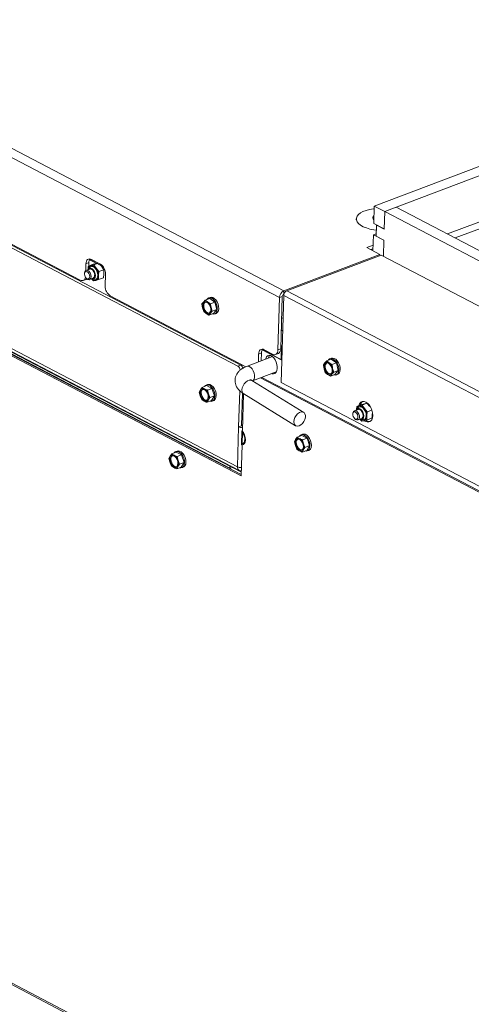
# Paper-space layout 'bovenaanzicht' of a CAD drawing. Units: millimetres. Extents: x 212 to 1956, y 66 to 2839.
# Drawn here: x 453 to 568, y 2039 to 2291 of the extents above; entities that cross this region are included whole.
import ezdxf

# ---------------------------------------------------------------- set-up
doc = ezdxf.new("R2010")
doc.units = ezdxf.units.MM

psp = doc.layouts.new('bovenaanzicht')

# ---------------------------------------------------------------- linework, layer by layer
at = {"linetype": 'Continuous', "lineweight": 15, "ltscale": 10}
for p, q in [((915.93, 2384.33), (543.56, 2243.44)), ((918.6, 2382.94), (546.23, 2242.04)), ((520.44, 2221.76), (239.86, 2368.61)), ((238.44, 2366.99), (519.29, 2219.99)), ((508.63, 2202.44), (237.79, 2344.2)), ((509.38, 2202.72), (238.53, 2344.48)), ((508.57, 2176.62), (237.06, 2318.73)), ((237.64, 2317.74), (508.99, 2175.71)), ((506.75, 2176.71), (302.36, 2283.69)), ((390.12, 2265.37), (468.31, 2224.45)), ((543.56, 2243.44), (543.43, 2238.97)), ((543.56, 2243.44), (546.23, 2242.04)), ((549.2, 2243.17), (546.23, 2242.04)), ((549.2, 2243.17), (761.27, 2132.18)), ((562.34, 2236.29), (580.33, 2243.1)), ((580.25, 2243.07), (562.34, 2236.29)), ((538.96, 2240.19), (538.95, 2239.87)), ((543.22, 2240.51), (543.22, 2240.38)), ((546.1, 2237.53), (546.23, 2242.04)), ((546.23, 2242.04), (546.1, 2237.57)), ((546.23, 2242.04), (758.29, 2131.05)), ((580.2, 2241.28), (564.3, 2235.27)), ((543.43, 2238.97), (546.1, 2237.57)), ((544.02, 2235.76), (544.1, 2238.58)), ((544.15, 2238.59), (544.1, 2238.58)), ((544.1, 2238.58), (546.1, 2237.53)), ((543.35, 2236.06), (543.23, 2231.99)), ((544.03, 2236.32), (543.35, 2236.06)), ((543.35, 2236.06), (546.01, 2234.67)), ((546.02, 2234.71), (544.02, 2235.76)), ((545.9, 2230.6), (546.02, 2234.71)), ((543.27, 2233.4), (541.69, 2232.8)), ((541.69, 2232.8), (545.02, 2231.06)), ((543.24, 2232.51), (542.67, 2232.29)), ((543.24, 2232.32), (543.03, 2232.43)), ((546.01, 2234.67), (545.9, 2230.6)), ((470.71, 2229.7), (472.58, 2228.73)), ((470.74, 2229.75), (472.66, 2228.74)), ((473.51, 2228.53), (471.17, 2229.76)), ((545.02, 2231.06), (520.44, 2221.76)), ((521.15, 2221.72), (545.35, 2230.88)), ((545.01, 2230.75), (545.02, 2231.06)), ((545.35, 2230.88), (581.2, 2212.12)), ((469.79, 2228.67), (469.74, 2226.92)), ((470.53, 2228.95), (469.79, 2228.67)), ((470.74, 2227.3), (469.8, 2226.95)), ((470.75, 2227.76), (470.41, 2227.37)), ((471.65, 2228.54), (470.42, 2228.07)), ((471.02, 2228.21), (470.42, 2228.07)), ((470.51, 2228.1), (470.53, 2228.95)), ((471.79, 2228.41), (471.02, 2228.21)), ((471.65, 2228.54), (472.42, 2228.74)), ((472.73, 2228.76), (471.79, 2228.41)), ((472.35, 2227.51), (471.79, 2228.41)), ((473.09, 2226.68), (472.35, 2227.51)), ((472.42, 2228.74), (472.52, 2228.76)), ((472.79, 2228.67), (474.16, 2227.96)), ((472.94, 2228.54), (474.22, 2227.87)), ((474.32, 2227.14), (473.09, 2226.68)), ((473.62, 2228.18), (473.75, 2228.04)), ((473.75, 2228.04), (474.32, 2227.14)), ((469.07, 2224.37), (469.82, 2224.65)), ((469.42, 2226.34), (469.4, 2226.16)), ((469.86, 2224.94), (470, 2224.82)), ((470.69, 2224.61), (471.62, 2224.96)), ((471.23, 2224.77), (471.67, 2224.28)), ((471.43, 2224.7), (471.93, 2224.64)), ((474.26, 2225.08), (473.03, 2224.61)), ((474.7, 2222.92), (474.79, 2226.05)), ((471.67, 2224.28), (472.27, 2224.41)), ((472.27, 2224.41), (473.03, 2224.61)), ((475.98, 2220.44), (510.69, 2202.27)), ((501.47, 2219.79), (500.31, 2219.36)), ((501.53, 2220.05), (501.16, 2219.91)), ((502.8, 2218.86), (501.47, 2219.79)), ((518.9, 2206.59), (519.29, 2219.99)), ((520.03, 2220.28), (519.29, 2219.99)), ((519.65, 2206.87), (520.03, 2220.28)), ((519.74, 2198.21), (520.38, 2220.55)), ((520.38, 2220.55), (734.77, 2108.34)), ((520.42, 2220.86), (520.44, 2221.76)), ((520.43, 2220.87), (520.42, 2220.86)), ((521.15, 2221.72), (735.54, 2109.51)), ((499.83, 2218.83), (499.45, 2218.35)), ((499.63, 2217.36), (499.92, 2216.42)), ((500.31, 2219.36), (499.83, 2218.83)), ((500.92, 2218.87), (500.31, 2219.36)), ((501.64, 2218.42), (500.92, 2218.87)), ((502.8, 2218.86), (501.64, 2218.42)), ((502.11, 2216.48), (501.82, 2217.43)), ((503.27, 2216.92), (502.8, 2218.86)), ((509.52, 2174.31), (431.05, 2215.38)), ((431.06, 2215.82), (506.63, 2176.27)), ((431.06, 2215.71), (509.53, 2174.64)), ((499.92, 2216.42), (500.53, 2215.93)), ((500.53, 2215.93), (501.25, 2215.48)), ((501.25, 2215.48), (501.62, 2215.96)), ((502.4, 2215.92), (501.25, 2215.48)), ((501.62, 2215.96), (502.11, 2216.48)), ((503.27, 2216.92), (502.11, 2216.48)), ((502.4, 2215.92), (503.27, 2216.92)), ((502.72, 2215.8), (503.09, 2215.94)), ((519.88, 2214.78), (520.21, 2214.61)), ((519.79, 2211.67), (520.12, 2211.5)), ((519.99, 2207.6), (519.67, 2207.76)), ((519.67, 2207.54), (519.83, 2207.45)), ((519.74, 2204.1), (519.83, 2207.45)), ((517.54, 2204.87), (510.89, 2202.36)), ((513.97, 2205.54), (513.91, 2203.5)), ((514.71, 2205.83), (513.97, 2205.54)), ((514.65, 2203.78), (514.71, 2205.83)), ((514.89, 2206.58), (519.77, 2204.03)), ((514.92, 2206.63), (519.74, 2204.1)), ((517.52, 2205.5), (515.35, 2206.63)), ((518.28, 2205.42), (519.02, 2205.7)), ((518.9, 2206.59), (519.65, 2206.87)), ((532.62, 2204.45), (532.24, 2204.31)), ((508.63, 2202.44), (509.38, 2202.72)), ((518.7, 2202.26), (518.69, 2201.81)), ((530.92, 2203.24), (530.54, 2202.75)), ((531.4, 2203.76), (530.92, 2203.24)), ((532.56, 2204.19), (531.4, 2203.76)), ((532.01, 2203.27), (531.4, 2203.76)), ((532.73, 2202.82), (532.01, 2203.27)), ((533.89, 2203.26), (532.56, 2204.19)), ((533.89, 2203.26), (532.73, 2202.82)), ((534.35, 2201.32), (533.89, 2203.26)), ((512.4, 2198.65), (518.48, 2200.95)), ((514.42, 2199.41), (788.71, 2055.85)), ((514.79, 2199.55), (789.09, 2055.99)), ((530.72, 2201.76), (531, 2200.82)), ((531, 2200.82), (531.62, 2200.33)), ((531.62, 2200.33), (532.33, 2199.88)), ((532.33, 2199.88), (532.71, 2200.36)), ((533.49, 2200.32), (532.33, 2199.88)), ((532.71, 2200.36), (533.2, 2200.88)), ((533.2, 2200.88), (532.91, 2201.83)), ((534.35, 2201.32), (533.2, 2200.88)), ((533.49, 2200.32), (534.35, 2201.32)), ((533.8, 2200.2), (534.17, 2200.34)), ((499.51, 2196.99), (499.1, 2196.36)), ((500.67, 2197.43), (499.51, 2196.99)), ((500.13, 2196.62), (499.51, 2196.99)), ((500.89, 2197.71), (500.52, 2197.57)), ((502.01, 2196.72), (500.67, 2197.43)), ((525.52, 2190.59), (512.24, 2198.74)), ((519.74, 2198.21), (734.13, 2085.99)), ((499.1, 2196.36), (498.79, 2195.78)), ((498.79, 2195.78), (499.05, 2194.8)), ((499.05, 2194.8), (499.42, 2193.86)), ((502.01, 2196.72), (500.86, 2196.28)), ((501.12, 2195.31), (500.86, 2196.28)), ((501.07, 2193.74), (501.49, 2194.37)), ((501.49, 2194.37), (501.12, 2195.31)), ((502.64, 2194.81), (501.49, 2194.37)), ((501.93, 2193.59), (502.64, 2194.81)), ((502.64, 2194.81), (502.01, 2196.72)), ((509.13, 2196.13), (508.86, 2186.9)), ((509.61, 2187.18), (509.85, 2195.54)), ((509.82, 2194.5), (510.09, 2194.35)), ((509.82, 2194.44), (510.09, 2194.3)), ((510.12, 2195.35), (509.85, 2185.93)), ((510.15, 2195.33), (523.42, 2187.18)), ((499.42, 2193.86), (500.04, 2193.49)), ((500.77, 2193.16), (501.07, 2193.74)), ((501.93, 2193.59), (500.77, 2193.16)), ((502.07, 2193.45), (502.45, 2193.59)), ((540.34, 2192.59), (539.11, 2192.12)), ((539.71, 2192.26), (539.11, 2192.12)), ((540.47, 2192.46), (539.71, 2192.26)), ((540.34, 2192.59), (541.1, 2192.79)), ((541.7, 2192.92), (540.47, 2192.46)), ((541.04, 2191.56), (540.47, 2192.46)), ((541.1, 2192.79), (541.7, 2192.92)), ((541.7, 2192.92), (542.44, 2192.09)), ((509.68, 2189.74), (509.96, 2189.6)), ((538.11, 2190.39), (538.09, 2190.21)), ((539.42, 2191.35), (538.49, 2191)), ((539.44, 2191.81), (539.1, 2191.42)), ((541.78, 2190.73), (541.04, 2191.56)), ((542.97, 2191.18), (541.78, 2190.73)), ((508.57, 2176.62), (508.86, 2186.9)), ((508.86, 2186.9), (509.61, 2187.18)), ((509.66, 2188.84), (509.93, 2188.7)), ((538.55, 2188.99), (538.68, 2188.87)), ((539.38, 2188.66), (540.31, 2189.01)), ((539.89, 2188.86), (540.35, 2188.33)), ((540.11, 2188.75), (540.62, 2188.69)), ((540.35, 2188.33), (540.95, 2188.46)), ((540.95, 2188.46), (541.72, 2188.66)), ((541.43, 2188.57), (541.66, 2188.43)), ((542.95, 2189.13), (541.72, 2188.66)), ((509.66, 2185.86), (509.56, 2182.28)), ((509.85, 2185.93), (509.66, 2185.86)), ((509.82, 2185.44), (509.74, 2182.52)), ((525.01, 2184.69), (523.85, 2184.25)), ((525.23, 2184.97), (524.86, 2184.83)), ((526.36, 2183.98), (525.01, 2184.69)), ((509.75, 2182.28), (509.52, 2174.31)), ((509.92, 2182.59), (509.74, 2182.52)), ((509.96, 2182.32), (510.15, 2182.39)), ((523.44, 2183.62), (523.13, 2183.04)), ((523.13, 2183.04), (523.39, 2182.06)), ((523.39, 2182.06), (523.76, 2181.12)), ((523.85, 2184.25), (523.44, 2183.62)), ((524.47, 2183.88), (523.85, 2184.25)), ((526.36, 2183.98), (525.2, 2183.55)), ((525.46, 2182.57), (525.2, 2183.55)), ((525.83, 2181.63), (525.46, 2182.57)), ((526.98, 2182.07), (525.83, 2181.63)), ((526.27, 2180.85), (526.98, 2182.07)), ((526.98, 2182.07), (526.36, 2183.98)), ((491.33, 2179.34), (491.03, 2178.75)), ((491.75, 2179.96), (491.33, 2179.34)), ((492.9, 2180.4), (491.75, 2179.96)), ((492.37, 2179.59), (491.75, 2179.96)), ((493.13, 2180.68), (492.75, 2180.54)), ((494.25, 2179.69), (492.9, 2180.4)), ((494.25, 2179.69), (493.09, 2179.26)), ((493.35, 2178.28), (493.09, 2179.26)), ((494.88, 2177.78), (494.25, 2179.69)), ((523.76, 2181.12), (524.38, 2180.75)), ((525.11, 2180.42), (525.41, 2181)), ((526.27, 2180.85), (525.11, 2180.42)), ((525.41, 2181), (525.83, 2181.63)), ((526.42, 2180.71), (526.79, 2180.85)), ((491.03, 2178.75), (491.29, 2177.77)), ((491.29, 2177.77), (491.66, 2176.83)), ((491.66, 2176.83), (492.28, 2176.46)), ((493, 2176.13), (493.31, 2176.71)), ((493.31, 2176.71), (493.72, 2177.34)), ((493.72, 2177.34), (493.35, 2178.28)), ((494.88, 2177.78), (493.72, 2177.34)), ((494.16, 2176.57), (494.88, 2177.78)), ((506.94, 2176.78), (506.75, 2176.71)), ((494.16, 2176.57), (493, 2176.13)), ((494.31, 2176.43), (494.68, 2176.57)), ((506.74, 2176.26), (507.44, 2176.53)), ((509.55, 2175.3), (507.3, 2176.48)), ((427.94, 2055.92), (681.81, 1923.04)), ((428.07, 2056.29), (681.51, 1923.65))]:
    psp.add_line(p, q, dxfattribs=at)
at = {"linetype": 'Continuous', "lineweight": 15, "ltscale": 10, "flags": 128}
for points in [[(543.54, 2242.74), (543.33, 2242.72), (542.35, 2242.56), (541.45, 2242.33), (540.66, 2242.03), (540, 2241.67), (539.49, 2241.27), (539.15, 2240.83), (538.98, 2240.36), (538.99, 2239.89), (539.18, 2239.42), (539.54, 2238.96), (540.06, 2238.54), (540.73, 2238.15), (541.54, 2237.83), (542.44, 2237.56), (543.43, 2237.36), (544.06, 2237.28)], [(469.79, 2228.67), (469.82, 2229), (469.91, 2229.3), (470.04, 2229.54), (470.21, 2229.73), (470.42, 2229.84), (470.66, 2229.89), (470.91, 2229.86), (471.17, 2229.76)], [(470.27, 2227.13), (470.44, 2227.4), (470.71, 2227.56), (471.04, 2227.54), (471.39, 2227.36), (471.71, 2227.03), (471.97, 2226.59), (472.13, 2226.1), (472.18, 2225.61)], [(470.74, 2227.3), (470.89, 2227.33), (471.21, 2227.25), (471.53, 2227), (471.79, 2226.62), (471.96, 2226.16), (472.01, 2225.7)], [(470.75, 2227.76), (470.89, 2227.87), (471.22, 2227.99), (471.59, 2227.92), (471.97, 2227.68), (472.32, 2227.29), (472.59, 2226.79), (472.76, 2226.24), (472.81, 2225.7)], [(470.73, 2225.41), (470.67, 2225.78), (470.53, 2226.14), (470.31, 2226.43), (470.05, 2226.62), (469.8, 2226.67), (469.58, 2226.57), (469.44, 2226.34), (469.39, 2226.02), (469.45, 2225.65), (469.59, 2225.28), (469.81, 2224.99), (470.07, 2224.8), (470.32, 2224.75), (470.54, 2224.85), (470.68, 2225.08), (470.73, 2225.41)], [(471.08, 2225.4), (471.01, 2225.86), (470.83, 2226.32), (470.56, 2226.69), (470.24, 2226.92), (469.92, 2226.98), (469.65, 2226.86), (469.47, 2226.57), (469.42, 2226.34)], [(470.04, 2224.78), (470.02, 2224.76), (469.82, 2224.65)], [(470, 2224.82), (470.25, 2224.64), (470.57, 2224.58), (470.84, 2224.71), (471.02, 2224.99), (471.08, 2225.4)], [(472.18, 2225.61), (472.1, 2225.18), (471.92, 2224.87), (471.64, 2224.71), (471.31, 2224.72), (471.15, 2224.79)], [(472.81, 2225.7), (472.73, 2225.22), (472.54, 2224.87), (472.24, 2224.67), (471.93, 2224.64)], [(502.09, 2215.8), (502.44, 2215.74), (502.81, 2215.84), (503.11, 2216.1), (503.31, 2216.5), (503.4, 2217.02), (503.37, 2217.59), (503.23, 2218.2), (502.98, 2218.77), (502.64, 2219.27), (502.25, 2219.65), (501.84, 2219.89), (501.43, 2219.96), (501.06, 2219.87), (500.76, 2219.61), (500.69, 2219.5)], [(501.53, 2220.05), (501.8, 2220.11), (502.21, 2220.03), (502.63, 2219.79), (503.02, 2219.41), (503.35, 2218.91), (503.6, 2218.34), (503.74, 2217.74), (503.77, 2217.16), (503.68, 2216.64), (503.48, 2216.24), (503.18, 2215.98), (503.09, 2215.94)], [(501.07, 2215.96), (500.73, 2216.03), (500.39, 2216.28), (500.09, 2216.65), (499.86, 2217.12), (499.74, 2217.62), (499.74, 2218.09), (499.86, 2218.48), (500.08, 2218.74), (500.38, 2218.84), (500.72, 2218.76), (501.06, 2218.52), (501.37, 2218.14), (501.59, 2217.67), (501.71, 2217.17), (501.71, 2216.7), (501.6, 2216.31), (501.37, 2216.05), (501.07, 2215.96)], [(501.35, 2216.04), (501.26, 2216.03), (500.92, 2216.11), (500.57, 2216.35), (500.27, 2216.72), (500.05, 2217.19), (499.93, 2217.69), (499.93, 2218.16), (500.04, 2218.55), (500.27, 2218.81), (500.29, 2218.83)], [(519.83, 2207.45), (519.84, 2207.49), (519.86, 2207.53), (519.88, 2207.56), (519.91, 2207.59), (519.94, 2207.6), (519.97, 2207.61), (519.99, 2207.6), (520.01, 2207.58)], [(513.97, 2205.54), (514, 2205.88), (514.09, 2206.17), (514.22, 2206.42), (514.39, 2206.6), (514.6, 2206.72), (514.84, 2206.76), (515.09, 2206.74), (515.35, 2206.63)], [(515.74, 2204.19), (515.78, 2204.36), (515.97, 2204.79), (516.26, 2205.08), (516.63, 2205.2), (517.04, 2205.15), (517.47, 2204.92), (517.88, 2204.55), (518.23, 2204.05), (518.49, 2203.47), (518.66, 2202.86), (518.7, 2202.26)], [(517.52, 2205.5), (517.78, 2205.4), (518.03, 2205.37), (518.27, 2205.41), (518.48, 2205.53), (518.65, 2205.71), (518.78, 2205.96), (518.87, 2206.25), (518.9, 2206.59)], [(532.62, 2204.45), (532.89, 2204.51), (533.3, 2204.43), (533.71, 2204.19), (534.1, 2203.81), (534.44, 2203.31), (534.69, 2202.74), (534.83, 2202.14), (534.86, 2201.56), (534.77, 2201.05), (534.57, 2200.64), (534.27, 2200.38), (534.17, 2200.34)], [(510.89, 2202.35), (511.15, 2202.4), (511.54, 2202.32), (511.94, 2202.08), (512.3, 2201.7), (512.61, 2201.2), (512.82, 2200.65), (512.93, 2200.08), (512.91, 2199.54), (512.79, 2199.09), (512.55, 2198.76), (512.39, 2198.65)], [(519.91, 2204.11), (519.89, 2204.08), (519.86, 2204.05), (519.83, 2204.03), (519.8, 2204.02), (519.78, 2204.02), (519.76, 2204.04), (519.74, 2204.07), (519.74, 2204.1)], [(532.16, 2200.36), (531.82, 2200.44), (531.47, 2200.68), (531.17, 2201.05), (530.95, 2201.52), (530.83, 2202.02), (530.83, 2202.49), (530.94, 2202.88), (531.17, 2203.14), (531.47, 2203.24), (531.81, 2203.16), (532.15, 2202.92), (532.45, 2202.54), (532.68, 2202.08), (532.8, 2201.58), (532.8, 2201.1), (532.68, 2200.71), (532.46, 2200.46), (532.16, 2200.36)], [(532.43, 2200.44), (532.35, 2200.43), (532, 2200.51), (531.66, 2200.75), (531.36, 2201.12), (531.13, 2201.59), (531.01, 2202.09), (531.01, 2202.56), (531.13, 2202.95), (531.35, 2203.21), (531.38, 2203.23)], [(533.18, 2200.2), (533.53, 2200.15), (533.9, 2200.24), (534.2, 2200.5), (534.4, 2200.9), (534.49, 2201.42), (534.46, 2202), (534.31, 2202.6), (534.07, 2203.17), (533.73, 2203.67), (533.34, 2204.05), (532.92, 2204.29), (532.52, 2204.37), (532.15, 2204.27), (531.85, 2204.01), (531.78, 2203.9)], [(518.69, 2201.81), (518.61, 2201.28), (518.42, 2200.85), (518.13, 2200.56), (517.76, 2200.44), (517.34, 2200.5), (517.31, 2200.51)], [(518.32, 2200.73), (518.09, 2200.78), (518.06, 2200.79)], [(501.51, 2193.44), (501.85, 2193.4), (502.21, 2193.52), (502.5, 2193.8), (502.69, 2194.22), (502.76, 2194.74), (502.72, 2195.33), (502.56, 2195.93), (502.3, 2196.49), (501.96, 2196.98), (501.56, 2197.35), (501.14, 2197.57), (500.74, 2197.62), (500.38, 2197.5), (500.09, 2197.22), (500.08, 2197.21)], [(500.89, 2197.71), (501.11, 2197.76), (501.52, 2197.71), (501.93, 2197.49), (502.33, 2197.12), (502.67, 2196.63), (502.93, 2196.07), (503.09, 2195.47), (503.14, 2194.88), (503.06, 2194.36), (502.87, 2193.94), (502.59, 2193.66), (502.45, 2193.59)], [(510.15, 2195.33), (509.94, 2195.51), (509.76, 2195.88), (509.7, 2196.35), (509.77, 2196.88), (509.98, 2197.42), (510.29, 2197.93), (510.68, 2198.36), (511.11, 2198.67), (511.56, 2198.84), (511.97, 2198.85), (512.24, 2198.74)], [(499.09, 2195.58), (499.16, 2196), (499.34, 2196.32), (499.62, 2196.48), (499.95, 2196.46), (500.3, 2196.28), (500.62, 2195.95), (500.88, 2195.51), (501.04, 2195.02), (501.09, 2194.53), (501.01, 2194.1), (500.83, 2193.79), (500.55, 2193.63), (500.22, 2193.64), (499.87, 2193.82), (499.55, 2194.15), (499.3, 2194.59), (499.13, 2195.09), (499.09, 2195.58)], [(500.71, 2193.69), (500.41, 2193.71), (500.06, 2193.89), (499.74, 2194.22), (499.48, 2194.66), (499.32, 2195.16), (499.27, 2195.65)], [(539.44, 2191.81), (539.57, 2191.92), (539.9, 2192.04), (540.28, 2191.97), (540.66, 2191.73), (541.01, 2191.34), (541.28, 2190.84), (541.45, 2190.29), (541.5, 2189.75)], [(541.01, 2188.46), (541.28, 2188.29), (541.76, 2188.13), (542.21, 2188.14), (542.6, 2188.33), (542.91, 2188.69), (543.11, 2189.18), (543.19, 2189.79), (543.14, 2190.46), (542.98, 2191.15), (542.7, 2191.81), (542.33, 2192.4), (541.9, 2192.87), (541.42, 2193.21), (540.95, 2193.37), (540.5, 2193.36), (540.11, 2193.16), (539.8, 2192.81), (539.6, 2192.31), (539.6, 2192.31)], [(524.33, 2187.15), (523.9, 2187.06), (523.52, 2187.14), (523.22, 2187.36), (523.03, 2187.73), (522.97, 2188.2), (523.05, 2188.73), (523.25, 2189.27), (523.56, 2189.78), (523.95, 2190.21), (524.39, 2190.52), (524.83, 2190.69), (525.24, 2190.7), (525.59, 2190.55), (525.83, 2190.25), (525.95, 2189.82), (525.94, 2189.32), (525.81, 2188.78), (525.55, 2188.25), (525.19, 2187.77), (524.78, 2187.39), (524.33, 2187.15)], [(538.19, 2189.52), (538.38, 2189.18), (538.62, 2188.93), (538.88, 2188.81), (539.12, 2188.83), (539.3, 2189), (539.4, 2189.28), (539.4, 2189.63), (539.3, 2190.01), (539.12, 2190.34), (538.88, 2190.59), (538.62, 2190.71), (538.37, 2190.69), (538.19, 2190.53), (538.09, 2190.24), (538.09, 2189.89), (538.19, 2189.52)], [(538.68, 2188.87), (538.77, 2188.8), (539.1, 2188.64), (539.4, 2188.67), (539.63, 2188.88), (539.75, 2189.23), (539.75, 2189.67), (539.63, 2190.14), (539.4, 2190.56), (539.09, 2190.87), (538.77, 2191.02), (538.47, 2190.99), (538.24, 2190.79), (538.11, 2190.44), (538.11, 2190.39)], [(538.95, 2191.18), (539.12, 2191.45), (539.4, 2191.61), (539.73, 2191.6), (540.08, 2191.41), (540.4, 2191.08), (540.66, 2190.64), (540.82, 2190.15), (540.86, 2189.66)], [(539.42, 2191.35), (539.57, 2191.38), (539.9, 2191.3), (540.21, 2191.05), (540.48, 2190.67), (540.65, 2190.21), (540.7, 2189.75)], [(540.86, 2189.66), (540.79, 2189.23), (540.61, 2188.92), (540.33, 2188.76), (540, 2188.77), (539.84, 2188.84)], [(541.5, 2189.75), (541.42, 2189.27), (541.22, 2188.92), (540.93, 2188.72), (540.62, 2188.69)], [(541.66, 2188.43), (542.13, 2188.27), (542.51, 2188.26)], [(509.56, 2182.28), (509.97, 2182.33), (510.3, 2182.57), (510.53, 2182.99), (510.61, 2183.55), (510.56, 2184.17), (510.37, 2184.81), (510.06, 2185.39), (509.66, 2185.86)], [(509.74, 2182.52), (510.02, 2182.63), (510.24, 2182.87), (510.39, 2183.21), (510.45, 2183.63), (510.41, 2184.1), (510.29, 2184.58), (510.09, 2185.04), (509.82, 2185.44)], [(525.85, 2180.7), (526.19, 2180.66), (526.55, 2180.78), (526.84, 2181.06), (527.03, 2181.48), (527.1, 2182), (527.06, 2182.59), (526.9, 2183.19), (526.64, 2183.75), (526.3, 2184.24), (525.9, 2184.61), (525.48, 2184.83), (525.08, 2184.88), (524.72, 2184.76), (524.43, 2184.48), (524.42, 2184.47)], [(525.23, 2184.97), (525.45, 2185.02), (525.86, 2184.97), (526.27, 2184.75), (526.67, 2184.38), (527.01, 2183.9), (527.27, 2183.33), (527.43, 2182.73), (527.48, 2182.14), (527.4, 2181.62), (527.21, 2181.2), (526.93, 2180.92), (526.79, 2180.85)], [(523.43, 2182.84), (523.5, 2183.26), (523.68, 2183.58), (523.96, 2183.74), (524.29, 2183.72), (524.64, 2183.54), (524.96, 2183.21), (525.22, 2182.77), (525.38, 2182.28), (525.43, 2181.79), (525.35, 2181.36), (525.17, 2181.05), (524.89, 2180.89), (524.56, 2180.9), (524.21, 2181.08), (523.89, 2181.41), (523.64, 2181.85), (523.47, 2182.35), (523.43, 2182.84)], [(525.05, 2180.95), (524.75, 2180.97), (524.4, 2181.15), (524.08, 2181.48), (523.82, 2181.92), (523.66, 2182.42), (523.61, 2182.91)], [(491.32, 2178.55), (491.4, 2178.98), (491.58, 2179.29), (491.85, 2179.45), (492.19, 2179.44), (492.53, 2179.25), (492.86, 2178.92), (493.11, 2178.49), (493.27, 2177.99), (493.32, 2177.5), (493.25, 2177.08), (493.06, 2176.76), (492.79, 2176.6), (492.46, 2176.61), (492.11, 2176.8), (491.79, 2177.13), (491.53, 2177.56), (491.37, 2178.06), (491.32, 2178.55)], [(493.75, 2176.41), (494.09, 2176.38), (494.45, 2176.49), (494.74, 2176.77), (494.92, 2177.19), (495, 2177.72), (494.96, 2178.3), (494.8, 2178.9), (494.54, 2179.47), (494.19, 2179.95), (493.8, 2180.32), (493.38, 2180.54), (492.97, 2180.59), (492.61, 2180.47), (492.33, 2180.19), (492.32, 2180.18)], [(493.13, 2180.68), (493.35, 2180.73), (493.75, 2180.68), (494.17, 2180.46), (494.57, 2180.09), (494.91, 2179.61), (495.17, 2179.04), (495.33, 2178.44), (495.37, 2177.86), (495.3, 2177.33), (495.11, 2176.92), (494.82, 2176.64), (494.68, 2176.57)], [(492.94, 2176.67), (492.64, 2176.68), (492.3, 2176.87), (491.97, 2177.2), (491.72, 2177.64), (491.55, 2178.13), (491.51, 2178.62)], [(506.75, 2176.71), (506.68, 2176.67), (506.62, 2176.6), (506.58, 2176.51), (506.56, 2176.42), (506.57, 2176.34), (506.61, 2176.28), (506.67, 2176.25), (506.74, 2176.26)], [(509.56, 2175.67), (509.43, 2175.64), (509.22, 2175.64), (509.03, 2175.69), (508.87, 2175.79), (508.74, 2175.95), (508.64, 2176.14), (508.58, 2176.37), (508.57, 2176.62)]]:
    psp.add_lwpolyline(points, dxfattribs=at)
at = {"linetype": 'Continuous', "lineweight": 15, "ltscale": 100}
for centre, radius, start, end in [((543.86, 2240.44), 0.643, 185.2917, 233.3132), ((543.75, 2240.5), 0.516, 120.6545, 236.0625), ((472.01, 2228.99), 1.48, 143.2842, 181.6516), ((471.35, 2227.24), 1.02, 108.9879, 178.9946), ((471.14, 2226.8), 1.41, 30.0299, 94.716), ((469.85, 2225.64), 3.13, 359.5507, 36.783), ((471.93, 2226.15), 2.86, 358.0115, 56.5744), ((468.75, 2225.24), 0.906, 240.8833, 356.0995), ((472.09, 2225.55), 1.15, 225.4601, 278.5574), ((471.29, 2225.61), 0.723, 296.8602, 6.9491), ((471.83, 2225.48), 1.15, 292.1472, 6.5009), ((477.56, 2222.82), 2.86, 178.0115, 236.5744), ((521.31, 2219.93), 2.03, 115.4051, 178.1192), ((520.71, 2220.25), 0.675, 115.4051, 178.1192), ((521.73, 2220.5), 1.35, 115.4051, 178.1192), ((501.25, 2217.89), 1.71, 146.5582, 198.1167), ((502.08, 2217.89), 2.5, 192.2017, 231.7777), ((500.39, 2218.29), 0.782, 47.1792, 136.2415), ((499.38, 2216.9), 2.5, 12.2017, 51.7777), ((500.2, 2216.9), 1.71, 326.5582, 18.1167), ((501.06, 2216.5), 0.782, 227.1792, 316.2415), ((516.19, 2205.87), 1.48, 143.2842, 181.6516), ((517.93, 2204.25), 1.46, 139.7317, 171.5197), ((518.46, 2206.75), 1.19, 298.01, 5.7993), ((507.89, 2201.28), 1.37, 4.7544, 57.5109), ((508.66, 2201.59), 1.34, 13.0333, 57.7403), ((532.34, 2202.3), 1.71, 146.5582, 198.1167), ((531.48, 2202.69), 0.782, 47.1792, 136.2415), ((530.46, 2201.3), 2.5, 12.2017, 51.7777), ((533.16, 2202.29), 2.5, 192.2017, 231.7777), ((532.15, 2200.9), 0.782, 227.1792, 316.2415), ((531.29, 2201.3), 1.71, 326.5582, 18.1167), ((500.9, 2195.53), 1.98, 155.1458, 201.5712), ((501.25, 2195.43), 2.28, 195.9158, 238.1033), ((499.73, 2196), 0.731, 57.0622, 150.466), ((500.2, 2195.73), 0.935, 126.1788, 184.9668), ((498.93, 2194.68), 2.28, 15.9158, 58.1033), ((499.27, 2194.58), 1.98, 335.1458, 21.5712), ((500.44, 2194.1), 0.731, 237.0622, 330.466), ((540.04, 2191.29), 1.02, 108.9879, 178.9946), ((539.82, 2190.85), 1.41, 30.0299, 94.716), ((541.45, 2192.14), 1.51, 125.5658, 168.2553), ((539.98, 2189.66), 0.723, 296.8602, 6.9491), ((540.52, 2189.53), 1.15, 292.1472, 6.5009), ((538.54, 2189.69), 3.13, 359.5507, 36.783), ((509.96, 2189.2), 2.55, 244.6167, 268.0633), ((509.96, 2187.92), 0.82, 244.4153, 264.5538), ((540.78, 2189.6), 1.15, 225.4601, 278.5574), ((525.24, 2182.79), 1.98, 155.1458, 201.5712), ((525.59, 2182.69), 2.28, 195.9158, 238.1033), ((524.07, 2183.26), 0.731, 57.0622, 150.466), ((524.54, 2182.99), 0.935, 126.1788, 184.9668), ((523.27, 2181.94), 2.28, 15.9158, 58.1033), ((523.61, 2181.84), 1.98, 335.1458, 21.5712), ((493.13, 2178.5), 1.98, 155.1458, 201.5712), ((491.97, 2178.98), 0.731, 57.0622, 150.466), ((492.44, 2178.7), 0.935, 126.1788, 184.9668), ((491.16, 2177.65), 2.28, 15.9158, 58.1033), ((524.78, 2181.36), 0.731, 237.0622, 330.466), ((493.48, 2178.4), 2.28, 195.9158, 238.1033), ((492.67, 2177.07), 0.731, 237.0622, 330.466), ((491.51, 2177.55), 1.98, 335.1458, 21.5712)]:
    psp.add_arc(centre, radius, start, end, dxfattribs=at)
psp.add_ellipse((509.69, 2177.04), major_axis=(1.5, 0.02), ratio=0.40843, start_param=3.867229, end_param=4.635095, dxfattribs=at)
at = {"linetype": 'Continuous', "lineweight": 15, "ltscale": 10}
for points, knots in [([(470.42, 2228.07), (470.41, 2228), (470.36, 2227.72), (470.34, 2227.44), (470.33, 2227.24)], [0, 0, 0, 0, 0.259941, 1, 1, 1, 1]), ([(474.32, 2227.14), (474.33, 2227.07), (474.37, 2226.75), (474.37, 2226.41), (474.37, 2226.14)], [0, 0, 0, 0, 0.203943, 1, 1, 1, 1]), ([(472.98, 2225.61), (473, 2225.89), (473.02, 2226.24), (473.08, 2226.6), (473.09, 2226.68)], [0, 0, 0, 0, 0.796057, 1, 1, 1, 1]), ([(473.03, 2224.61), (473.03, 2224.63), (472.99, 2224.95), (472.98, 2225.29), (472.98, 2225.61)], [0, 0, 0, 0, 0.054145, 1, 1, 1, 1]), ([(474.37, 2226.14), (474.35, 2225.81), (474.32, 2225.46), (474.26, 2225.1), (474.26, 2225.08)], [0, 0, 0, 0, 0.945855, 1, 1, 1, 1]), ([(499.45, 2218.35), (499.46, 2218.27), (499.51, 2217.94), (499.58, 2217.61), (499.63, 2217.36)], [0, 0, 0, 0, 0.249165, 1, 1, 1, 1]), ([(501.82, 2217.43), (501.77, 2217.68), (501.7, 2218), (501.65, 2218.34), (501.64, 2218.42)], [0, 0, 0, 0, 0.750835, 1, 1, 1, 1]), ([(510.89, 2202.36), (510.73, 2202.29), (510.27, 2202.1), (509.62, 2201.73), (508.99, 2201.22), (508.52, 2200.66), (508.18, 2200.05), (507.97, 2199.37), (507.91, 2198.67), (508, 2197.96), (508.24, 2197.3), (508.61, 2196.69), (509.1, 2196.13), (509.62, 2195.68), (510, 2195.43), (510.15, 2195.33)], [0, 0, 0, 0, 0.053324, 0.154976, 0.240258, 0.319833, 0.395499, 0.469102, 0.547959, 0.624222, 0.699575, 0.776629, 0.857837, 0.945015, 1, 1, 1, 1]), ([(530.54, 2202.75), (530.55, 2202.67), (530.59, 2202.34), (530.66, 2202.01), (530.72, 2201.76)], [0, 0, 0, 0, 0.249165, 1, 1, 1, 1]), ([(532.91, 2201.83), (532.86, 2202.08), (532.79, 2202.4), (532.74, 2202.74), (532.73, 2202.82)], [0, 0, 0, 0, 0.750835, 1, 1, 1, 1]), ([(512.24, 2198.74), (512.19, 2198.78), (512.03, 2198.88), (511.89, 2199.02), (511.88, 2199.03), (511.87, 2199.04)], [0, 0, 0, 0, 0.229425, 0.633712, 1, 1, 1, 1]), ([(500.86, 2196.28), (500.79, 2196.31), (500.54, 2196.42), (500.31, 2196.53), (500.13, 2196.62)], [0, 0, 0, 0, 0.249165, 1, 1, 1, 1]), ([(500.04, 2193.49), (500.22, 2193.4), (500.45, 2193.29), (500.71, 2193.18), (500.77, 2193.16)], [0, 0, 0, 0, 0.750835, 1, 1, 1, 1]), ([(539.11, 2192.12), (539.1, 2192.05), (539.05, 2191.77), (539.03, 2191.49), (539.02, 2191.29)], [0, 0, 0, 0, 0.259941, 1, 1, 1, 1]), ([(541.66, 2189.66), (541.68, 2189.94), (541.7, 2190.29), (541.76, 2190.65), (541.78, 2190.73)], [0, 0, 0, 0, 0.796057, 1, 1, 1, 1]), ([(541.72, 2188.66), (541.72, 2188.68), (541.67, 2189), (541.67, 2189.34), (541.66, 2189.66)], [0, 0, 0, 0, 0.054145, 1, 1, 1, 1]), ([(543.06, 2190.19), (543.04, 2189.86), (543.01, 2189.51), (542.95, 2189.15), (542.95, 2189.13)], [0, 0, 0, 0, 0.945855, 1, 1, 1, 1]), ([(525.2, 2183.55), (525.14, 2183.57), (524.88, 2183.68), (524.65, 2183.79), (524.47, 2183.88)], [0, 0, 0, 0, 0.249165, 1, 1, 1, 1]), ([(493.09, 2179.26), (493.03, 2179.28), (492.78, 2179.39), (492.54, 2179.5), (492.37, 2179.59)], [0, 0, 0, 0, 0.249165, 1, 1, 1, 1]), ([(524.38, 2180.75), (524.56, 2180.66), (524.79, 2180.55), (525.05, 2180.44), (525.11, 2180.42)], [0, 0, 0, 0, 0.750835, 1, 1, 1, 1]), ([(492.28, 2176.46), (492.45, 2176.38), (492.69, 2176.26), (492.94, 2176.16), (493, 2176.13)], [0, 0, 0, 0, 0.750835, 1, 1, 1, 1])]:
    psp.add_open_spline(points, degree=3, knots=knots, dxfattribs=at)

doc.saveas('drawing.dxf')
